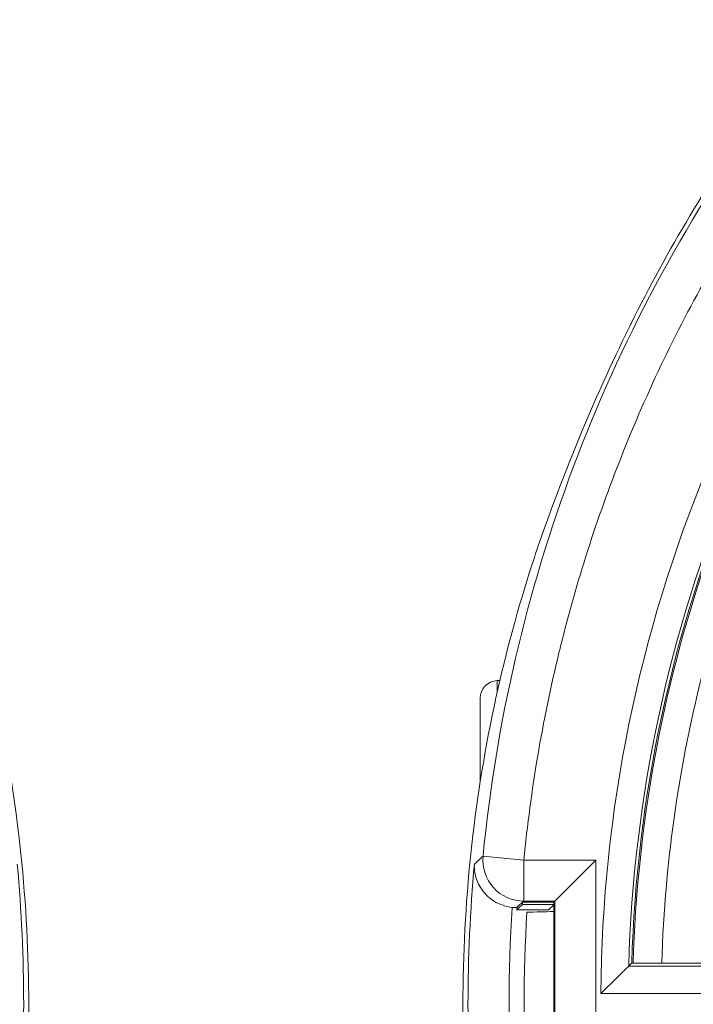
# Model space of a CAD drawing. Units: inches. Extents: x 8 to 265, y 8 to 125.
# Drawn here: x 42 to 43, y 22 to 23 of the extents above; entities that cross this region are included whole.
import ezdxf

# ---------------------------------------------------------------- set-up
doc = ezdxf.new("R2010")
doc.units = ezdxf.units.IN
doc.header["$LTSCALE"] = 0.5
doc.header["$MEASUREMENT"] = 0
doc.layers.get('0').update_dxf_attribs({"lineweight": 18})

# ---------------------------------------------------------------- blocks, each defined once
blk = doc.blocks.new('1.00HP-TANK_QRM2_BLOCK_2DFRONT')
at = {"linetype": 'Continuous', "lineweight": 0, "extrusion": (0, 1, -2.22045e-16)}
for p, q in [((0.4292, 12.4419), (0.4336, 12.442)), ((0.4292, 12.4226), (0.4292, 12.4419)), ((0.4, 12.2686), (0.4, 12.4119)), ((0.4746, 12.1356), (0.4049, 12.1424)), ((0.4746, 12.1356), (0.5975, 12.1356)), ((0.4746, 12.0657), (0.4746, 12.1356)), ((0.5275, 12.0657), (0.5975, 12.1356)), ((0.5975, 11.6436), (0.5975, 12.1356)), ((0.4724, 12.0638), (0.4746, 12.0657)), ((0.4724, 12.0638), (0.5255, 12.0637)), ((0.4724, 12.0638), (0.4724, 12.0598)), ((0.5275, 12.0657), (0.4746, 12.0657)), ((0.5275, 12.0657), (0.5255, 12.0637)), ((0.5255, 12.0597), (0.5255, 12.0637)), ((0.5275, 11.7135), (0.5275, 12.0657)), ((0.4624, 12.0546), (0.4624, 12.0506)), ((0.5164, 12.0506), (0.4624, 12.0506)), ((0.5255, 12.0597), (0.4724, 12.0598)), ((0.5255, 12.0597), (0.5255, 11.7195)), ((0.5255, 12.0597), (0.5255, 12.0597)), ((0.6536, 11.9548), (0.8233, 11.9548)), ((0.8185, 11.9597), (0.6587, 11.9597)), ((0.6059, 11.9079), (0.8693, 11.9079))]:
    blk.add_line(p, q, dxfattribs=at)
at = {"linetype": 'Continuous', "lineweight": 0}
for centre, radius, start, end in [((3, 11.8896), 2.3942, 135.4376, 179.5624), ((3, 11.8896), 2.2912, 164.9475, 178.2456), ((-3, 11.8896), 2.6208, 354.7682, 5.2318), ((3, 11.8896), 2.6208, 174.7682, 185.2318), ((0.4624, 12.1246), 0.07, 263.5716, 270.0002), ((3, 11.8896), 2.525, 176.4331, 183.5669)]:
    blk.add_arc(centre, radius, start, end, dxfattribs=at)
at = {"linetype": 'Continuous', "lineweight": 0, "extrusion": (0, -2.22045e-16, -1)}
for centre, radius, start, end in [((-3, 11.8896), 2.3473, 1.5917, 43.4083), ((-3, 11.8896), 2.3424, 1.7161, 43.2839), ((-3, 11.8896), 2.6074, 5.5645, 35.5875), ((-3, 11.8896), 2.6146, 26.3775, 35.557), ((-3, 11.8896), 2.34, 1.7178, 35.8596), ((-0.43, 12.4119), 0.03, 0, 88.5), ((-3, 11.8896), 2.5508, 356.2814, 3.7186)]:
    blk.add_arc(centre, radius, start, end, dxfattribs=at)
for centre, major_axis, ratio, start_param, end_param in [((0.4746, 12.1356), (-0.047, 0.0518), 0.998652, -2.404083, -0.73751), ((3, 11.8896), (-2.4841, 0.158), 0.000299, 0, 0.001194)]:
    blk.add_ellipse(centre, major_axis=major_axis, ratio=ratio, start_param=start_param, end_param=end_param, dxfattribs=at)
at = {"linetype": 'Continuous', "lineweight": 0}
blk.add_ellipse((0.4679, 10.5844), major_axis=(-1.8661, -2.2668), ratio=0.345378, start_param=-1.970266, end_param=-1.965296, dxfattribs=at)
for points, knots in [([(1.0043, 13.4567), (0.935, 13.3683), (0.8718, 13.2758), (0.8147, 13.1791), (0.8109, 13.1727), (0.8072, 13.1663), (0.8034, 13.1597), (0.7428, 13.055), (0.69, 12.9464), (0.6449, 12.8341), (0.6027, 12.7288), (0.5677, 12.6211), (0.5399, 12.5112), (0.5381, 12.5038), (0.5362, 12.4964), (0.5344, 12.4891), (0.5061, 12.3727), (0.4862, 12.2549), (0.4746, 12.1356)], [0, 0, 0, 0, 0.234375, 0.234375, 0.234375, 0.25, 0.25, 0.25, 0.5, 0.5, 0.5, 0.734375, 0.734375, 0.734375, 0.75, 0.75, 0.75, 1, 1, 1, 1]), ([(0.6576, 13.0512), (0.6563, 13.0487), (0.6551, 13.0461), (0.6238, 12.9826), (0.5939, 12.9162), (0.5497, 12.809), (0.5332, 12.7661), (0.5193, 12.7286)], [2.0493082, 2.0493082, 2.0493082, 2.0493082, 2.0710805, 2.0710805, 2.5883673, 2.5883673, 2.9657573, 2.9657573, 2.9657573, 2.9657573]), ([(-0.5193, 12.7286), (-0.5072, 12.6958), (-0.4953, 12.6613), (-0.4614, 12.5546), (-0.4408, 12.4778), (-0.4066, 12.3167), (-0.393, 12.2321), (-0.375, 12.0607), (-0.3706, 11.974), (-0.3706, 11.8052), (-0.375, 11.7185), (-0.393, 11.5471), (-0.4066, 11.4625), (-0.4408, 11.3014), (-0.4614, 11.2246), (-0.5012, 11.0994), (-0.5195, 11.0485), (-0.5379, 11.0019)], [12.903238, 12.903238, 12.903238, 12.903238, 13.232785, 13.232785, 13.875981, 13.875981, 14.519178, 14.519178, 15.162374, 15.162374, 15.80557, 15.80557, 16.448766, 16.448766, 17.091963, 17.091963, 17.590062, 17.590062, 17.590062, 17.590062]), ([(0.5379, 11.0019), (0.5195, 11.0485), (0.5012, 11.0994), (0.4614, 11.2246), (0.4408, 11.3014), (0.4066, 11.4625), (0.393, 11.5471), (0.375, 11.7185), (0.3706, 11.8052), (0.3706, 11.974), (0.375, 12.0607), (0.393, 12.2321), (0.4066, 12.3167), (0.4408, 12.4778), (0.4614, 12.5546), (0.4953, 12.6613), (0.5072, 12.6958), (0.5193, 12.7286)], [12.734686, 12.734686, 12.734686, 12.734686, 13.232785, 13.232785, 13.875981, 13.875981, 14.519178, 14.519178, 15.162374, 15.162374, 15.80557, 15.80557, 16.448766, 16.448766, 17.091963, 17.091963, 17.42151, 17.42151, 17.42151, 17.42151]), ([(0.4545, 12.055), (0.4492, 12.0556), (0.444, 12.0568), (0.4336, 12.0604), (0.4285, 12.0628), (0.4162, 12.0704), (0.4095, 12.0765), (0.3988, 12.0908), (0.395, 12.0984), (0.3906, 12.1134), (0.3897, 12.121), (0.3901, 12.1284), (0.3901, 12.1285), (0.3901, 12.1286)], [0, 0, 0, 0, 0.0408087, 0.0408087, 0.0858073, 0.0858073, 0.1611849, 0.1611849, 0.2346589, 0.2346589, 0.3053544, 0.3053544, 0.3060625, 0.3060625, 0.3060625, 0.3060625]), ([(0.5255, 12.0591), (0.5241, 12.0578), (0.5227, 12.0565), (0.5196, 12.0536), (0.518, 12.0521), (0.5164, 12.0506)], [0.0420259, 0.0420259, 0.0420259, 0.0420259, 0.3305596, 0.3305596, 0.6610487, 0.6610487, 0.6610487, 0.6610487]), ([(0.6059, 11.9079), (0.6059, 11.908), (0.606, 11.908), (0.6146, 11.9165), (0.623, 11.9248), (0.6361, 11.9377), (0.6411, 11.9426), (0.6478, 11.9492), (0.6502, 11.9515), (0.6528, 11.954), (0.6534, 11.9546), (0.6536, 11.9548)], [-0.4419082, -0.4419082, -0.4419082, -0.4419082, -0.4413397, -0.4413397, -0.3663471, -0.3663471, -0.3075987, -0.3075987, -0.2643379, -0.2643379, -0.2368884, -0.2368884, -0.2368884, -0.2368884])]:
    blk.add_open_spline(points, degree=3, knots=knots, dxfattribs=at)
for points in [[(0.3901, 12.1286), (0.395, 12.1332), (0.4, 12.1378), (0.4049, 12.1424)], [(0.4624, 12.0546), (0.4657, 12.0577), (0.4691, 12.0607), (0.4724, 12.0638)], [(0.4799, 12.0467), (0.4951, 12.0471), (0.5103, 12.0475), (0.5255, 12.0479)], [(0.6587, 11.9597), (0.657, 11.9581), (0.6553, 11.9564), (0.6536, 11.9548)]]:
    blk.add_open_spline(points, degree=3, dxfattribs=at)

msp = doc.modelspace()

# ---------------------------------------------------------------- block references
msp.add_blockref('1.00HP-TANK_QRM2_BLOCK_2DFRONT', (42.5, 9.7565))

doc.saveas('drawing.dxf')
